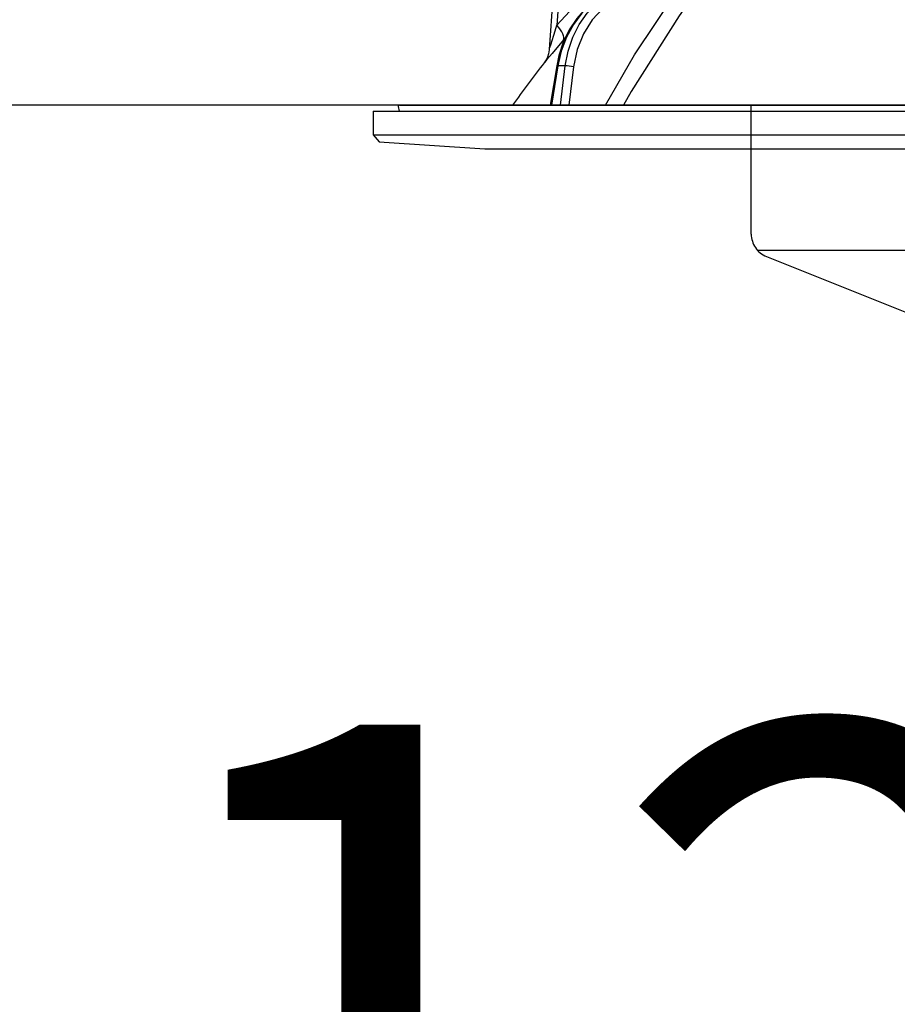
# Model space of a CAD drawing. Units: millimetres. Extents: x 210 to 6060, y -676 to 4222.
# Drawn here: x 3287 to 3359, y 2585 to 2667 of the extents above; entities that cross this region are included whole.
import ezdxf

# ---------------------------------------------------------------- set-up
doc = ezdxf.new("R2010")
doc.units = ezdxf.units.MM
doc.header["$LTSCALE"] = 3.75
doc.linetypes.add('HIDDEN', pattern=[12.6, 8.4, -4.2])
doc.layers.add('1', color=7, linetype='Continuous', lineweight=9)
doc.layers.add('2', color=136, linetype='Continuous', lineweight=9, true_color=0x008080)
doc.layers.add('3', color=216, linetype='Continuous', lineweight=9, true_color=0x800080)
doc.styles.get("Standard").update_dxf_attribs({"font": 'txt', "bigfont": 'bigfont'})
doc.styles.add('ＭＳ ゴシック', font='txt')
doc.dimstyles.get("Standard").update_dxf_attribs({"dimtxt": 0.18, "dimasz": 0.18, "dimexe": 0.18, "dimexo": 0.0625, "dimgap": 0.09, "dimtad": 0, "dimtih": 1, "dimtoh": 1, "dimdec": 4, "dimzin": 0, "dimdsep": 46, "dimtxsty": 'Standard', "dimcen": 0.09, "dimadec": 0, "dimazin": 0, "dimtfac": 1, "dimtdec": 4, "dimtofl": 0, "dimtmove": 0, "dimatfit": 3, "dimfxl": 1, "dimtolj": 1, "dimtzin": 0, "dimarcsym": 0})

# ---------------------------------------------------------------- blocks, each defined once
blk = doc.blocks.new('_DOT')
at = {"color": 0}
blk.add_line((-0.5, 0), (-1, 0), dxfattribs=at)
at = {"color": 0, "const_width": 0.5}
blk.add_lwpolyline([(-0.25, 0, 1), (0.25, 0, 1)], format="xyb", close=True, dxfattribs=at)
blk = doc.blocks.new('Dim16')
at = {"layer": '2', "color": 136, "linetype": 'Continuous', "lineweight": 30, "true_color": 0x008080}
for p, q in [((3371.247, 2595), (3371.247, 2524.446)), ((3259.247, 2553.46), (3259.247, 2554.446)), ((3259.247, 2539.446), (3371.247, 2539.446))]:
    blk.add_line(p, q, dxfattribs=at)
at = {"layer": '2', "color": 136, "linetype": 'Continuous', "lineweight": 30, "true_color": 0x008080, "xscale": 9, "yscale": 9, "zscale": 9}
for p, rotation in [((3259.247, 2539.446), 179.9999999999998), ((3371.247, 2539.446), 359.9999999999997)]:
    blk.add_blockref('_DOT', p, dxfattribs=dict(at, rotation=rotation))
at = {"layer": '2', "color": 136, "linetype": 'Continuous', "lineweight": 9, "true_color": 0x008080, "insert": (3315.247, 2539.446), "char_height": 52.5, "width": 637.5, "attachment_point": 8, "style": 'ＭＳ ゴシック'}
blk.add_mtext('112', dxfattribs=at)
blk = doc.blocks.new('G13')
at = {"layer": '2', "color": 136, "linetype": 'Continuous', "lineweight": 30, "true_color": 0x008080}
for p, q in [((3331.397, 2675.9), (3330.572, 2664.086)), ((3331.897, 2675.9), (3331.212, 2666.095)), ((3331.212, 2666.095), (3334.88, 2670.117)), ((3331.926, 2665.094), (3331.757, 2664.896)), ((3331.19, 2662.731), (3330.659, 2659.5)), ((3331.28, 2662.737), (3330.748, 2659.5)), ((3331.896, 2662.737), (3331.28, 2662.737)), ((3331.494, 2659.5), (3331.896, 2662.737)), ((3332.586, 2662.667), (3332.192, 2659.5)), ((3318.115, 2659.383), (3318.183, 2659)), ((3318.214, 2659.5), (3424.281, 2659.5)), ((3316.047, 2659), (3316.047, 2657.036)), ((3316.047, 2659), (3426.447, 2659)), ((3316.047, 2657.036), (3316.546, 2656.467)), ((3316.047, 2657.036), (3426.447, 2657.036)), ((3316.546, 2656.467), (3325.247, 2655.9)), ((3325.247, 2655.9), (3417.247, 2655.9))]:
    blk.add_line(p, q, dxfattribs=at)
for points in [[(3335.213, 2659.5), (3337.599, 2663.641), (3341.178, 2669.015)], [(3342.34, 2668.381), (3341.288, 2666.88), (3337.33, 2660.619), (3336.701, 2659.5)], [(3333.985, 2667.874), (3333.558, 2667.484), (3332.841, 2666.663), (3332.229, 2665.727), (3331.736, 2664.694), (3331.372, 2663.589), (3331.19, 2662.731)], [(3334.072, 2667.901), (3333.263, 2667.102), (3332.564, 2666.162), (3331.992, 2665.103), (3331.56, 2663.952), (3331.28, 2662.737)], [(3331.896, 2662.737), (3332.131, 2663.952), (3332.52, 2665.103), (3333.052, 2666.162), (3333.716, 2667.102), (3334.494, 2667.901)], [(3335.016, 2667.509), (3334.121, 2666.551), (3333.401, 2665.395), (3332.882, 2664.083), (3332.586, 2662.667)], [(3330.573, 2664.086), (3330.573, 2664.088), (3330.582, 2664.115), (3330.609, 2664.2), (3330.7, 2664.488), (3331.067, 2665.641), (3331.212, 2666.095)], [(3331.757, 2664.896), (3330.804, 2663.769), (3330.376, 2663.258), (3330.209, 2663.057), (3330.158, 2662.997)], [(3330.57, 2664.086), (3330.571, 2664.067), (3330.514, 2663.725), (3330.419, 2663.444), (3330.313, 2663.229), (3330.219, 2663.08), (3330.158, 2662.997)]]:
    blk.add_lwpolyline(points, dxfattribs=at)
for centre, radius, start, end in [((3410.401, 2600.352), 101.8, 142.02138, 144.47786), ((3318.214, 2659.4), 0.1, 90, 190)]:
    blk.add_arc(centre, radius, start, end, dxfattribs=at)
for centre, major_axis, ratio, start_param, end_param in [((3330.213, 2666.164), (-1.524, 1.295), 0.324618, -3.089939, -1.985955), ((3331.683, 2662.65), (-0.493, 0.081), 0.071387, -0.602019, 0), ((3332.3, 2662.65), (-0.496, 0.062), 0.127696, -2.170664, -0.605928)]:
    blk.add_ellipse(centre, major_axis=major_axis, ratio=ratio, start_param=start_param, end_param=end_param, dxfattribs=at)
blk = doc.blocks.new('G12')
blk.add_blockref('G13', (0, 0))
blk = doc.blocks.new('G26')
at = {"layer": '3', "color": 216, "linetype": 'HIDDEN', "lineweight": 30, "true_color": 0x800080}
for p, q in [((3347.247, 2648.854), (3347.247, 2659.5)), ((3645.99, 2647.5), (3347.775, 2647.5)), ((3348.505, 2646.997), (3367.247, 2639.5))]:
    blk.add_line(p, q, dxfattribs=at)
blk.add_arc((3349.247, 2648.854), 2, 180, 248.19859, dxfattribs=at)

msp = doc.modelspace()

# ---------------------------------------------------------------- linework, layer by layer
at = {"layer": '1', "color": 7, "linetype": 'Continuous', "lineweight": 30}
for p, q in [((3729.247, 2659.5), (3268.247, 2659.5)), ((3410.247, 2659.5), (3323.247, 2659.5)), ((3356.247, 2659.5), (3636.247, 2659.5))]:
    msp.add_line(p, q, dxfattribs=at)

# ---------------------------------------------------------------- block references
for name in ['G26', 'G12']:
    msp.add_blockref(name, (0, 0))

# ---------------------------------------------------------------- dimensions: what is measured, and where the dimension line sits
at = {"layer": '2', "color": 136, "linetype": 'Continuous', "lineweight": 30, "true_color": 0x008080}
dim = msp.add_linear_dim(base=(3371.247, 2539.446), p1=(3259.247, 2538.46), p2=(3371.247, 2610), dimstyle='Standard', override={"dimscale": 1, "dimtxt": 52.5, "dimasz": 9, "dimexe": 15, "dimexo": 15, "dimgap": 0, "dimtad": 1, "dimtih": 0, "dimtoh": 0, "dimdec": 2, "dimzin": 8, "dimtxsty": 'ＭＳ ゴシック', "dimblk1": 'DOT', "dimblk2": 'DOT', "dimsah": 1, "dimse1": 0, "dimse2": 0, "dimtix": 0, "dimtofl": 1, "dimtmove": 1, "dimatfit": 2, "dimtzin": 8}, dxfattribs=at)
dim.commit()
dim.dimension.update_dxf_attribs({"geometry": 'Dim16', "text_midpoint": (3315.247, 2539.446), "dimtype": 160, "text_rotation": 360})

doc.saveas('drawing.dxf')
